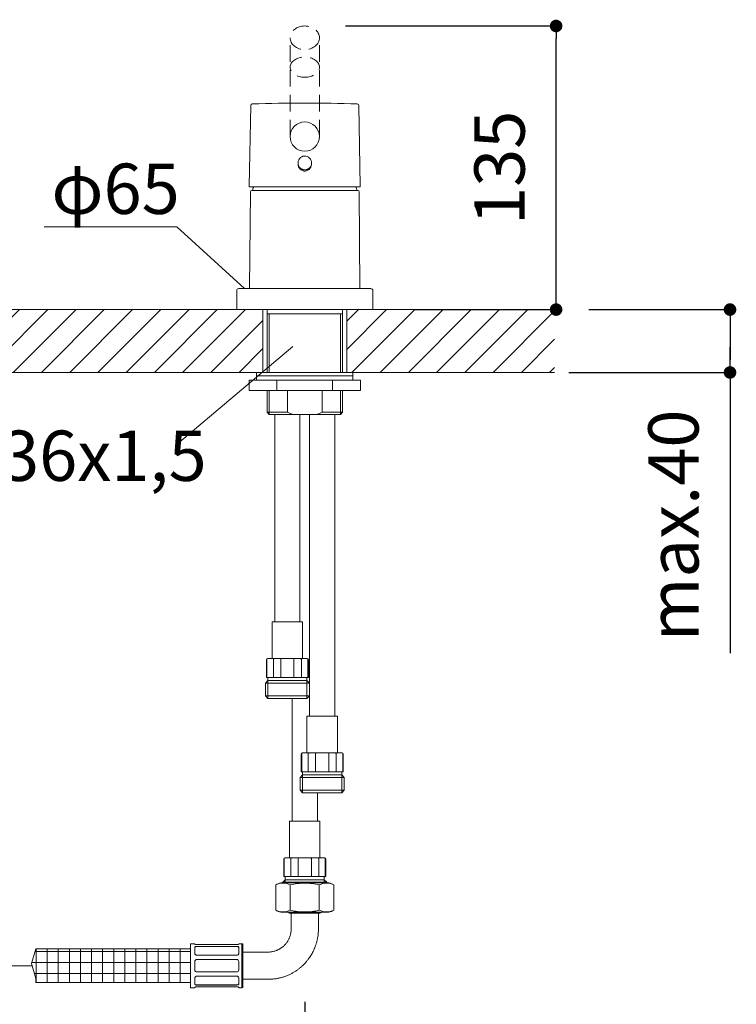
# Model space of a CAD drawing. Units: millimetres. Extents: x 0 to 2100, y 0 to 2970.
# Drawn here: x 885 to 1226, y 1169 to 1639 of the extents above; entities that cross this region are included whole.
import ezdxf
from ezdxf.enums import TextEntityAlignment as Align

# ---------------------------------------------------------------- set-up
doc = ezdxf.new("R2010")
doc.units = ezdxf.units.MM
doc.header["$LTSCALE"] = 50
doc.header["$PDMODE"] = 1
doc.header["$PDSIZE"] = -2
doc.linetypes.add('CENTER', pattern=[50.8, 31.75, -6.35, 6.35, -6.35])
doc.linetypes.add('HIDDEN', pattern=[9.525, 6.35, -3.175])
for name, color, linetype, lineweight in [('DIM', 3, 'Continuous', 13), ('HIDDEN', 8, 'HIDDEN', 20), ('MODEL', 7, 'Continuous', 20)]:
    doc.layers.add(name, color=color, linetype=linetype, lineweight=lineweight)
doc.styles.add('ＭＳ ゴシック', font='msgothic.ttc', dxfattribs={"bigfont": 'ＭＳ ゴシック'})
doc.dimstyles.new('tfrom線あり', dxfattribs={"dimtxt": 24, "dimasz": 6, "dimexe": 0, "dimexo": 20, "dimgap": 15, "dimtad": 1, "dimdec": 0, "dimzin": 11, "dimdsep": 46, "dimtxsty": 'ＭＳ ゴシック', "dimblk": 'DOT', "dimcen": 0, "dimazin": 0, "dimtfac": 1, "dimtdec": 1, "dimtix": 1, "dimtofl": 0, "dimtmove": 0, "dimatfit": 0, "dimldrblk": 'DOT', "dimfxl": 1, "dimfrac": 2, "dimtolj": 1, "dimtzin": 11, "dimarcsym": 0})

# ---------------------------------------------------------------- blocks, each defined once
blk = doc.blocks.new('_DOT')
at = {"color": 0, "linetype": 'ByBlock', "lineweight": -2}
blk.add_line((-0.5, 0), (-1, 0), dxfattribs=at)
at = {"color": 0, "linetype": 'ByBlock', "lineweight": -2, "const_width": 0.5}
blk.add_lwpolyline([(-0.25, 0, 1), (0.25, 0, 1)], format="xyb", close=True, dxfattribs=at)
blk = doc.blocks.new('*D99')
at = {"layer": 'Defpoints', "color": 0}
for p in [(620.56, 1356.44), (1020.54, 1190.46), (1020.54, 890.91)]:
    blk.add_point(p, dxfattribs=at)
at = {"layer": 'DIM', "color": 0, "lineweight": -2}
for p, q in [((1020.54, 1170.46), (1020.54, 890.91)), ((626.56, 890.91), (1014.54, 890.91))]:
    blk.add_line(p, q, dxfattribs=at)
at = {"layer": 'DIM', "color": 0, "lineweight": -2, "xscale": 6, "yscale": 6, "zscale": 6, "rotation": 180}
blk.add_blockref('_DOT', (620.56, 890.91), dxfattribs=at)
at = {"layer": 'DIM', "color": 0, "lineweight": -2, "xscale": 6, "yscale": 6, "zscale": 6}
blk.add_blockref('_DOT', (1020.54, 890.91), dxfattribs=at)
at = {"layer": 'DIM', "color": 0, "ltscale": 0.05, "insert": (820.55, 939.92), "char_height": 24, "attachment_point": 5, "style": 'ＭＳ ゴシック'}
blk.add_mtext('\\A1;\\A1;400\\P(500-100)', dxfattribs=at)
blk = doc.blocks.new('*D110')
at = {"layer": 'Defpoints', "color": 0}
for p in [(1136.05, 1500.64), (1126.55, 1470.64), (1223.47, 1470.64)]:
    blk.add_point(p, dxfattribs=at)
at = {"layer": 'DIM', "color": 0, "lineweight": -2}
for p, q in [((1156.05, 1500.64), (1223.47, 1500.64)), ((1223.47, 1494.64), (1223.47, 1476.64)), ((1223.47, 1476.64), (1223.47, 1482.64)), ((1146.55, 1470.64), (1223.47, 1470.64)), ((1223.47, 1470.64), (1223.47, 1336.74))]:
    blk.add_line(p, q, dxfattribs=at)
at = {"layer": 'DIM', "color": 0, "lineweight": -2, "xscale": 6, "yscale": 6, "zscale": 6}
for p, rotation in [((1223.47, 1500.64), 90), ((1223.47, 1470.64), 270)]:
    blk.add_blockref('_DOT', p, dxfattribs=dict(at, rotation=rotation))
at = {"layer": 'DIM', "color": 0, "ltscale": 0.05, "insert": (1196.47, 1397.69), "char_height": 24, "attachment_point": 5, "rotation": 90, "style": 'ＭＳ ゴシック'}
blk.add_mtext('\\A1;\\A1;max.40 {}', dxfattribs=at)
blk = doc.blocks.new('*D111')
at = {"layer": 'Defpoints', "color": 0}
for p in [(1019.92, 1635.93), (1140.48, 1635.93), (1053.06, 1500.64)]:
    blk.add_point(p, dxfattribs=at)
at = {"layer": 'DIM', "color": 0, "lineweight": -2}
for p, q in [((1039.92, 1635.93), (1140.48, 1635.93)), ((1140.48, 1506.64), (1140.48, 1629.93)), ((1073.06, 1500.64), (1140.48, 1500.64))]:
    blk.add_line(p, q, dxfattribs=at)
at = {"layer": 'DIM', "color": 0, "lineweight": -2, "xscale": 6, "yscale": 6, "zscale": 6}
for p, rotation in [((1140.48, 1635.93), 90), ((1140.48, 1500.64), 270)]:
    blk.add_blockref('_DOT', p, dxfattribs=dict(at, rotation=rotation))
at = {"layer": 'DIM', "color": 0, "ltscale": 0.05, "insert": (1113.48, 1568.28), "char_height": 24, "attachment_point": 5, "rotation": 90, "style": 'ＭＳ ゴシック'}
blk.add_mtext('\\A1;\\A1;135', dxfattribs=at)

msp = doc.modelspace()

# ---------------------------------------------------------------- hatches: boundary and pattern name
at = {"layer": 'MODEL', "ltscale": 0.05}
h = msp.add_hatch(dxfattribs=at)
h.set_pattern_fill('ANSI31', color=256, scale=3, style=0)
h.set_pattern_definition([(45, (0, 171.633), (-6.73519, 6.73519), [])])
h.paths.add_polyline_path([(1040.56, 1500.64), (1040.56, 1470.64), (1139.79, 1470.64), (1139.79, 1500.64)])
h.paths.add_polyline_path([(831.06, 1500.64), (831.06, 1470.64), (1000.56, 1470.64), (1000.56, 1500.64)])
h.paths.add_polyline_path([(640.56, 1500.64), (640.56, 1470.64), (810.06, 1470.64), (810.06, 1500.64)])
h.paths.add_polyline_path([(485.56, 1500.64), (485.56, 1470.64), (600.56, 1470.64), (600.56, 1500.64)])
h.paths.add_polyline_path([(296.86, 1500.64), (296.86, 1470.64), (455.56, 1470.64), (455.56, 1500.64)])
at = {"layer": 'MODEL'}
h = msp.add_hatch(dxfattribs=at)
h.set_pattern_fill('NET', color=256, scale=1.666667, style=0, pattern_type=2)
h.set_pattern_definition([(0, (241.4556, 485.346), (0, 5.291667), []), (90, (241.4556, 485.346), (-5.291667, 2e-06), [])])
h.paths.add_polyline_path([(892.15, 1179.64), (966.06, 1179.64), (966.06, 1195.64), (892.15, 1195.64), (890.12, 1188.75), (892.15, 1181.56)])

# ---------------------------------------------------------------- linework, layer by layer
at = {"layer": 'DIM', "ltscale": 0.05}
for p, q in [((959.47, 1540.17), (896.18, 1540.17)), ((991.75, 1510.64), (959.47, 1540.17)), ((959.87, 1436.52), (1014.83, 1483.01))]:
    msp.add_line(p, q, dxfattribs=at)
at = {"layer": 'HIDDEN', "ltscale": 0.025}
for p, q in [((1027.56, 1583.18), (1027.56, 1630.3)), ((1013.56, 1583.18), (1013.56, 1629.73))]:
    msp.add_line(p, q, dxfattribs=at)
for centre, major_axis, ratio in [((1020.56, 1630.3), (7, 0), 0.804789), ((1020.56, 1616.28), (-7, 0), 0.689795)]:
    msp.add_ellipse(centre, major_axis=major_axis, ratio=ratio, dxfattribs=at)
at = {"layer": 'MODEL'}
for p, q in [((994.73, 1597.94), (994.06, 1559.48)), ((1047.05, 1559.48), (1046.38, 1597.94)), ((994.63, 1556.94), (994.23, 1510.64)), ((994.36, 1559.18), (1046.75, 1559.18)), ((995.13, 1557.44), (1045.98, 1557.44)), ((1046.88, 1510.64), (1046.48, 1556.94)), ((988.06, 1509.64), (988.06, 1500.64)), ((989.06, 1510.64), (1052.06, 1510.64)), ((1053.06, 1500.64), (1053.06, 1509.64)), ((988.06, 1500.64), (1053.06, 1500.64)), ((1002.56, 1500.64), (1002.56, 1470.64)), ((1038.56, 1498.64), (1002.56, 1498.64)), ((1003.48, 1470.64), (1003.48, 1498.64)), ((1037.64, 1470.64), (1037.64, 1498.64)), ((1038.56, 1470.64), (1038.56, 1500.64)), ((997.56, 1470.64), (1043.56, 1470.64)), ((997.56, 1470.64), (997.56, 1469.04)), ((1043.56, 1469.04), (1043.56, 1470.64)), ((1007.28, 1467.04), (994, 1467.04)), ((994, 1467.04), (994, 1462.04)), ((997.56, 1469.04), (1043.56, 1469.04)), ((997.56, 1469.04), (1043.56, 1469.04)), ((997.56, 1469.04), (997.56, 1467.04)), ((1033.84, 1467.04), (1007.28, 1467.04)), ((1007.28, 1467.04), (1007.28, 1462.04)), ((1047.12, 1467.04), (1033.84, 1467.04)), ((1033.84, 1467.04), (1033.84, 1462.04)), ((1043.56, 1467.04), (1043.56, 1469.04)), ((1047.12, 1467.04), (1047.12, 1462.04)), ((1007.28, 1462.04), (994, 1462.04)), ((1002.56, 1462.04), (1002.56, 1451.64)), ((1003.48, 1450.72), (1003.48, 1462.04)), ((1033.84, 1462.04), (1007.28, 1462.04)), ((1012.31, 1451.64), (1012.31, 1462.04)), ((1028.8, 1462.04), (1028.8, 1451.64)), ((1047.12, 1462.04), (1033.84, 1462.04)), ((1037.64, 1450.72), (1037.64, 1462.04)), ((1038.56, 1451.64), (1038.56, 1462.04)), ((1012.31, 1451.64), (1002.56, 1451.64)), ((1002.56, 1451.64), (1003.56, 1450.64)), ((1028.8, 1451.64), (1038.56, 1451.64)), ((1037.56, 1450.64), (1038.56, 1451.64)), ((1003.56, 1450.64), (1014.81, 1450.64)), ((1006.26, 1450.64), (1006.26, 1351.64)), ((1014.81, 1450.64), (1026.3, 1450.64)), ((1018.26, 1351.64), (1018.26, 1450.64)), ((1022.86, 1450.64), (1022.86, 1306.64)), ((1037.56, 1450.64), (1026.3, 1450.64)), ((1034.86, 1306.64), (1034.86, 1450.64)), ((1019.51, 1351.64), (1005.01, 1351.64)), ((1005.01, 1351.64), (1005.01, 1334.44)), ((1019.51, 1334.44), (1019.51, 1351.64)), ((1002.94, 1334.14), (1002.76, 1334.14)), ((1002.94, 1334.14), (1005.98, 1334.14)), ((1005.98, 1334.14), (1009.22, 1334.14)), ((1009.22, 1334.14), (1015.3, 1334.14)), ((1015.3, 1334.14), (1018.53, 1334.14)), ((1018.53, 1334.14), (1021.57, 1334.14)), ((1021.57, 1334.14), (1021.76, 1334.14)), ((1002.26, 1333.64), (1002.26, 1325.14)), ((1002.47, 1333.64), (1002.47, 1325.14)), ((1005.59, 1325.14), (1005.59, 1333.64)), ((1009.13, 1333.64), (1009.13, 1325.14)), ((1015.38, 1325.14), (1015.38, 1333.64)), ((1018.92, 1333.64), (1018.92, 1325.14)), ((1022.05, 1325.14), (1022.05, 1333.64)), ((1022.26, 1325.14), (1022.26, 1333.64)), ((1002.47, 1325.14), (1002.26, 1325.14)), ((1002.47, 1325.14), (1003.76, 1325.14)), ((1002.94, 1324.94), (1002.94, 1323.64)), ((1003.76, 1325.14), (1004.3, 1325.14)), ((1004.3, 1325.14), (1005.59, 1325.14)), ((1005.59, 1325.14), (1009.13, 1325.14)), ((1009.13, 1325.14), (1011.72, 1325.14)), ((1011.72, 1325.14), (1012.79, 1325.14)), ((1012.79, 1325.14), (1015.38, 1325.14)), ((1015.38, 1325.14), (1018.92, 1325.14)), ((1018.92, 1325.14), (1020.22, 1325.14)), ((1020.22, 1325.14), (1020.75, 1325.14)), ((1020.75, 1325.14), (1022.05, 1325.14)), ((1021.57, 1323.64), (1021.57, 1324.94)), ((1022.05, 1325.14), (1022.26, 1325.14)), ((1002.94, 1323.64), (1001.78, 1322.48)), ((1001.78, 1322.48), (1022.74, 1322.48)), ((1001.78, 1322.48), (1001.78, 1316.3)), ((1021.58, 1323.64), (1002.94, 1323.64)), ((1002.94, 1315.14), (1002.94, 1323.64)), ((1021.57, 1315.14), (1021.57, 1323.64)), ((1022.74, 1322.48), (1021.58, 1323.64)), ((1022.74, 1316.3), (1022.74, 1322.48)), ((1022.74, 1316.3), (1001.78, 1316.3)), ((1001.78, 1316.3), (1002.94, 1315.14)), ((1021.58, 1315.14), (1022.74, 1316.3)), ((1002.94, 1315.14), (1021.58, 1315.14)), ((1014.56, 1315.14), (1014.56, 1256.64)), ((1036.11, 1306.64), (1021.61, 1306.64)), ((1021.61, 1306.64), (1021.61, 1289.44)), ((1036.11, 1289.44), (1036.11, 1306.64)), ((1018.86, 1288.64), (1018.86, 1280.14)), ((1019.07, 1288.64), (1019.07, 1280.14)), ((1019.54, 1289.14), (1019.36, 1289.14)), ((1019.54, 1289.14), (1022.58, 1289.14)), ((1022.19, 1280.14), (1022.19, 1288.64)), ((1022.58, 1289.14), (1025.82, 1289.14)), ((1025.73, 1288.64), (1025.73, 1280.14)), ((1025.82, 1289.14), (1031.9, 1289.14)), ((1031.9, 1289.14), (1035.13, 1289.14)), ((1031.98, 1280.14), (1031.98, 1288.64)), ((1035.13, 1289.14), (1038.17, 1289.14)), ((1035.52, 1288.64), (1035.52, 1280.14)), ((1038.17, 1289.14), (1038.36, 1289.14)), ((1038.65, 1280.14), (1038.65, 1288.64)), ((1038.86, 1280.14), (1038.86, 1288.64)), ((1019.54, 1278.64), (1018.38, 1277.48)), ((1019.07, 1280.14), (1018.86, 1280.14)), ((1019.07, 1280.14), (1020.36, 1280.14)), ((1019.54, 1279.94), (1019.54, 1278.64)), ((1038.18, 1278.64), (1019.54, 1278.64)), ((1019.54, 1270.14), (1019.54, 1278.64)), ((1020.36, 1280.14), (1020.9, 1280.14)), ((1020.9, 1280.14), (1022.19, 1280.14)), ((1022.19, 1280.14), (1025.73, 1280.14)), ((1025.73, 1280.14), (1028.32, 1280.14)), ((1028.32, 1280.14), (1029.39, 1280.14)), ((1029.39, 1280.14), (1031.98, 1280.14)), ((1031.98, 1280.14), (1035.52, 1280.14)), ((1035.52, 1280.14), (1036.82, 1280.14)), ((1036.82, 1280.14), (1037.35, 1280.14)), ((1037.35, 1280.14), (1038.65, 1280.14)), ((1038.17, 1278.64), (1038.17, 1279.94)), ((1038.17, 1270.14), (1038.17, 1278.64)), ((1039.34, 1277.48), (1038.18, 1278.64)), ((1038.65, 1280.14), (1038.86, 1280.14)), ((1018.38, 1277.48), (1039.34, 1277.48)), ((1018.38, 1277.48), (1018.38, 1271.3)), ((1039.34, 1271.3), (1039.34, 1277.48)), ((1039.34, 1271.3), (1018.38, 1271.3)), ((1018.38, 1271.3), (1019.54, 1270.14)), ((1019.54, 1270.14), (1038.18, 1270.14)), ((1026.56, 1256.64), (1026.56, 1270.14)), ((1038.18, 1270.14), (1039.34, 1271.3)), ((1013.31, 1256.64), (1027.81, 1256.64)), ((1013.31, 1256.64), (1013.31, 1239.44)), ((1027.81, 1239.44), (1027.81, 1256.64)), ((1010.56, 1238.64), (1010.56, 1230.14)), ((1010.77, 1238.64), (1010.77, 1230.14)), ((1011.24, 1239.14), (1011.06, 1239.14)), ((1011.24, 1239.14), (1014.28, 1239.14)), ((1013.89, 1230.14), (1013.89, 1238.64)), ((1014.28, 1239.14), (1017.52, 1239.14)), ((1017.43, 1238.64), (1017.43, 1230.14)), ((1017.52, 1239.14), (1023.6, 1239.14)), ((1023.6, 1239.14), (1026.83, 1239.14)), ((1023.68, 1230.14), (1023.68, 1238.64)), ((1026.83, 1239.14), (1029.87, 1239.14)), ((1027.22, 1238.64), (1027.22, 1230.14)), ((1029.87, 1239.14), (1030.06, 1239.14)), ((1030.35, 1230.14), (1030.35, 1238.64)), ((1030.56, 1230.14), (1030.56, 1238.64)), ((1006.7, 1214.14), (1006.7, 1226.14)), ((1032.06, 1227.14), (1009.06, 1227.14)), ((1011.24, 1228.64), (1010.08, 1227.48)), ((1031.04, 1227.48), (1010.08, 1227.48)), ((1010.08, 1227.48), (1010.08, 1227.14)), ((1010.77, 1230.14), (1010.56, 1230.14)), ((1010.77, 1230.14), (1012.06, 1230.14)), ((1011.24, 1229.94), (1011.24, 1228.64)), ((1011.24, 1228.64), (1029.88, 1228.64)), ((1011.24, 1227.14), (1011.24, 1228.64)), ((1012.06, 1230.14), (1012.6, 1230.14)), ((1012.6, 1230.14), (1013.89, 1230.14)), ((1013.63, 1214.14), (1013.63, 1226.14)), ((1013.89, 1230.14), (1017.43, 1230.14)), ((1017.43, 1230.14), (1020.02, 1230.14)), ((1020.02, 1230.14), (1021.09, 1230.14)), ((1021.09, 1230.14), (1023.68, 1230.14)), ((1023.68, 1230.14), (1027.22, 1230.14)), ((1027.22, 1230.14), (1028.52, 1230.14)), ((1027.49, 1214.14), (1027.49, 1226.14)), ((1028.52, 1230.14), (1029.05, 1230.14)), ((1029.05, 1230.14), (1030.35, 1230.14)), ((1029.87, 1228.64), (1029.87, 1229.94)), ((1029.87, 1227.14), (1029.87, 1228.64)), ((1031.04, 1227.48), (1029.88, 1228.64)), ((1030.35, 1230.14), (1030.56, 1230.14)), ((1031.04, 1227.14), (1031.04, 1227.48)), ((1034.41, 1214.14), (1034.41, 1226.14)), ((1032.06, 1213.14), (1009.06, 1213.14)), ((1012.81, 1213.14), (1012.18, 1213.14)), ((1012.81, 1213.14), (1013.31, 1212.64)), ((1013.31, 1212.64), (1020.56, 1212.64)), ((1014.06, 1212.64), (1014.06, 1208.14)), ((1020.56, 1212.64), (1027.81, 1212.64)), ((1027.06, 1208.14), (1027.06, 1212.64)), ((1027.81, 1212.64), (1028.31, 1213.14)), ((1028.93, 1213.14), (1028.31, 1213.14)), ((966.06, 1177.14), (966.06, 1198.14)), ((968.06, 1198.14), (966.06, 1198.14)), ((968.06, 1198.14), (968.06, 1197.94)), ((989.06, 1197.94), (989.06, 1198.14)), ((990.56, 1198.14), (989.06, 1198.14)), ((990.56, 1177.14), (990.56, 1198.14)), ((892.15, 1195.64), (890.12, 1188.75)), ((892.15, 1195.64), (966.06, 1195.64)), ((968.06, 1193.51), (968.06, 1196.34)), ((988.06, 1197.7), (969.06, 1197.7)), ((969.06, 1196.87), (988.06, 1196.87)), ((969.06, 1196.87), (969.06, 1196.83)), ((969.06, 1196.83), (988.06, 1196.83)), ((988.06, 1196.87), (988.06, 1196.83)), ((989.06, 1196.34), (989.06, 1193.51)), ((991.06, 1177.64), (991.06, 1197.64)), ((890.12, 1188.75), (892.15, 1181.56)), ((968.06, 1185.64), (968.06, 1189.64)), ((988.06, 1192.63), (969.06, 1192.63)), ((969.06, 1190.64), (988.06, 1190.64)), ((989.06, 1189.64), (989.06, 1185.64)), ((988.06, 1184.64), (969.06, 1184.64)), ((892.15, 1181.56), (892.15, 1179.64)), ((966.06, 1179.64), (892.15, 1179.64)), ((968.06, 1178.93), (968.06, 1181.76)), ((969.06, 1182.64), (988.06, 1182.64)), ((989.06, 1181.76), (989.06, 1178.93)), ((966.06, 1177.14), (968.06, 1177.14)), ((968.06, 1177.33), (968.06, 1177.14)), ((969.06, 1178.4), (969.06, 1178.44)), ((988.06, 1178.44), (969.06, 1178.44)), ((988.06, 1178.4), (969.06, 1178.4)), ((969.06, 1177.57), (988.06, 1177.57)), ((988.06, 1178.4), (988.06, 1178.44)), ((989.06, 1177.14), (989.06, 1177.33)), ((989.06, 1177.14), (990.56, 1177.14))]:
    msp.add_line(p, q, dxfattribs=at)
at = {"layer": 'MODEL', "ltscale": 0.05}
for p, q in [((1040.56, 1500.64), (1040.56, 1470.64)), ((1139.79, 1500.64), (1040.56, 1500.64)), ((1040.56, 1470.64), (1139.79, 1470.64))]:
    msp.add_line(p, q, dxfattribs=at)
at = {"layer": 'MODEL', "linetype": 'CENTER', "ltscale": 0.05}
msp.add_line((708.11, 1187.64), (890.43, 1187.64), dxfattribs=at)
at = {"layer": 'MODEL', "ltscale": 0.05}
msp.add_lwpolyline([(831.06, 1500.64), (831.06, 1470.64), (1000.56, 1470.64), (1000.56, 1500.64)], close=True, dxfattribs=at)
at = {"layer": 'MODEL'}
for centre, radius, start, end in [((995.53, 1597.93), 0.8, 92.0437, 179), ((1020.56, 896.68), 702.5, 87.95633, 92.04367), ((1045.58, 1597.93), 0.8, 1, 87.9563), ((1020.56, 1583.18), 7, 0, 180), ((1020.56, 1583.18), 7, 180, 0), ((994.36, 1559.48), 0.3, 179, 270), ((1046.75, 1559.48), 0.3, 270, 1), ((995.13, 1556.94), 0.5, 90, 179.4998), ((1020.56, 1549.34), 26.3, 158.0185, 162.0622), ((1020.56, 1549.34), 26.3, 17.9378, 21.9673), ((1045.98, 1556.94), 0.5, 0.5002, 90), ((989.06, 1509.64), 1, 90, 180), ((1052.06, 1509.64), 1, 0, 90), ((1002.76, 1333.64), 0.5, 90, 180), ((1002.96, 1333.65), 0.487, 91.5683, 181.5416), ((1004.71, 1334.44), 0.3, 270, 0), ((1019.81, 1334.44), 0.3, 180, 270), ((1021.56, 1333.65), 0.487, 358.4584, 88.4317), ((1021.76, 1333.64), 0.5, 0, 90), ((1002.74, 1324.94), 0.2, 0, 90), ((1021.77, 1324.94), 0.2, 90, 180), ((1019.36, 1288.64), 0.5, 90, 180), ((1019.56, 1288.65), 0.487, 91.5683, 181.5416), ((1021.31, 1289.44), 0.3, 270, 0), ((1036.41, 1289.44), 0.3, 180, 270), ((1038.16, 1288.65), 0.487, 358.4584, 88.4317), ((1038.36, 1288.64), 0.5, 0, 90), ((1019.34, 1279.94), 0.2, 0, 90), ((1038.37, 1279.94), 0.2, 90, 180), ((1011.06, 1238.64), 0.5, 90, 180), ((1011.26, 1238.65), 0.487, 91.5683, 181.5416), ((1013.01, 1239.44), 0.3, 270, 0), ((1028.11, 1239.44), 0.3, 180, 270), ((1029.86, 1238.65), 0.487, 358.4584, 88.4317), ((1030.06, 1238.64), 0.5, 0, 90), ((1011.36, 1218.44), 9, 104.8193, 121.1703), ((1010.17, 1219.62), 7.38, 62.0095, 117.9905), ((1011.04, 1229.94), 0.2, 0, 90), ((1030.95, 1219.62), 7.38, 62.0095, 117.9905), ((1030.07, 1229.94), 0.2, 90, 180), ((1029.76, 1218.44), 9, 58.8297, 75.1807), ((1010.17, 1220.65), 7.38, 242.0095, 297.9905), ((1011.36, 1221.84), 9, 238.8289, 255.1807), ((1030.95, 1220.65), 7.38, 242.0095, 297.9905), ((1029.76, 1221.84), 9, 284.8193, 301.1711), ((990.56, 1197.64), 0.5, 0, 90), ((969.06, 1189.64), 1, 90, 180), ((988.06, 1189.64), 1, 0, 90), ((969.06, 1185.64), 1, 180, 270), ((988.06, 1185.64), 1, 270, 0), ((990.56, 1177.64), 0.5, 270, 0)]:
    msp.add_arc(centre, radius, start, end, dxfattribs=at)
for points, knots in [([(1020.76, 1566.69), (1019.86, 1566.62), (1018.97, 1567.02), (1017.74, 1568.33), (1017.38, 1569.2), (1017.26, 1571.01), (1017.5, 1571.91), (1018.6, 1573.35), (1019.45, 1573.81), (1021.24, 1573.93), (1022.15, 1573.58), (1023.43, 1572.3), (1023.77, 1571.41), (1023.84, 1569.62), (1023.56, 1568.7), (1022.49, 1567.28), (1021.67, 1566.76), (1020.76, 1566.69)], [0, 0, 0, 0, 0.125, 0.125, 0.25, 0.25, 0.375, 0.375, 0.5, 0.5, 0.625, 0.625, 0.75, 0.75, 0.875, 0.875, 1, 1, 1, 1]), ([(1005.98, 1334.14), (1005.88, 1334.14), (1005.78, 1334.08), (1005.63, 1333.9), (1005.59, 1333.77), (1005.59, 1333.64)], [0, 0, 0, 0, 0.5, 0.5, 1, 1, 1, 1]), ([(1009.13, 1333.64), (1009.13, 1333.77), (1009.14, 1333.9), (1009.17, 1334.08), (1009.19, 1334.14), (1009.22, 1334.14)], [0, 0, 0, 0, 0.5, 0.5, 1, 1, 1, 1]), ([(1015.38, 1333.64), (1015.38, 1333.77), (1015.37, 1333.9), (1015.34, 1334.08), (1015.32, 1334.14), (1015.3, 1334.14)], [0, 0, 0, 0, 0.5, 0.5, 1, 1, 1, 1]), ([(1018.92, 1333.64), (1018.92, 1333.77), (1018.88, 1333.9), (1018.73, 1334.08), (1018.63, 1334.14), (1018.53, 1334.14)], [0, 0, 0, 0, 0.5, 0.5, 1, 1, 1, 1]), ([(1022.19, 1288.64), (1022.19, 1288.77), (1022.23, 1288.9), (1022.38, 1289.08), (1022.48, 1289.14), (1022.58, 1289.14)], [0, 0, 0, 0, 0.5, 0.5, 1, 1, 1, 1]), ([(1025.82, 1289.14), (1025.79, 1289.14), (1025.77, 1289.08), (1025.74, 1288.9), (1025.73, 1288.77), (1025.73, 1288.64)], [0, 0, 0, 0, 0.5, 0.5, 1, 1, 1, 1]), ([(1031.9, 1289.14), (1031.92, 1289.14), (1031.94, 1289.08), (1031.97, 1288.9), (1031.98, 1288.77), (1031.98, 1288.64)], [0, 0, 0, 0, 0.5, 0.5, 1, 1, 1, 1]), ([(1035.13, 1289.14), (1035.23, 1289.14), (1035.33, 1289.08), (1035.48, 1288.9), (1035.52, 1288.77), (1035.52, 1288.64)], [0, 0, 0, 0, 0.5, 0.5, 1, 1, 1, 1]), ([(1014.28, 1239.14), (1014.18, 1239.14), (1014.08, 1239.08), (1013.93, 1238.9), (1013.89, 1238.77), (1013.89, 1238.64)], [0, 0, 0, 0, 0.5, 0.5, 1, 1, 1, 1]), ([(1017.43, 1238.64), (1017.43, 1238.77), (1017.44, 1238.9), (1017.47, 1239.08), (1017.49, 1239.14), (1017.52, 1239.14)], [0, 0, 0, 0, 0.5, 0.5, 1, 1, 1, 1]), ([(1023.68, 1238.64), (1023.68, 1238.77), (1023.67, 1238.9), (1023.64, 1239.08), (1023.62, 1239.14), (1023.6, 1239.14)], [0, 0, 0, 0, 0.5, 0.5, 1, 1, 1, 1]), ([(1027.22, 1238.64), (1027.22, 1238.77), (1027.18, 1238.9), (1027.03, 1239.08), (1026.93, 1239.14), (1026.83, 1239.14)], [0, 0, 0, 0, 0.5, 0.5, 1, 1, 1, 1]), ([(1020.56, 1226.99), (1019.39, 1226.99), (1018.22, 1226.94), (1015.91, 1226.68), (1014.76, 1226.48), (1013.63, 1226.14)], [0, 0, 0, 0, 0.5, 0.5, 1, 1, 1, 1]), ([(1020.56, 1226.99), (1021.73, 1226.99), (1022.9, 1226.94), (1025.21, 1226.68), (1026.36, 1226.48), (1027.49, 1226.14)], [0, 0, 0, 0, 0.5, 0.5, 1, 1, 1, 1]), ([(1020.56, 1213.28), (1019.39, 1213.28), (1018.22, 1213.34), (1015.91, 1213.59), (1014.76, 1213.79), (1013.63, 1214.14)], [0, 0, 0, 0, 0.5, 0.5, 1, 1, 1, 1]), ([(1020.56, 1213.28), (1021.73, 1213.28), (1022.9, 1213.34), (1025.21, 1213.59), (1026.36, 1213.79), (1027.49, 1214.14)], [0, 0, 0, 0, 0.5, 0.5, 1, 1, 1, 1]), ([(991.06, 1181.14), (991.87, 1181.14), (993.2, 1181.14), (995.31, 1181.14), (997.23, 1181.14), (999.01, 1181.14), (1000.64, 1181.14), (1001.98, 1181.14), (1003.17, 1181.13), (1004.21, 1181.15), (1005.28, 1181.23), (1006.25, 1181.34), (1007.12, 1181.48), (1007.9, 1181.63), (1008.67, 1181.8), (1009.44, 1181.99), (1010.24, 1182.23), (1011.04, 1182.5), (1011.84, 1182.79), (1012.64, 1183.13), (1013.6, 1183.57), (1014.72, 1184.15), (1015.97, 1184.89), (1017.15, 1185.69), (1018.22, 1186.52), (1019.18, 1187.34), (1020.04, 1188.17), (1020.71, 1188.87), (1021.21, 1189.44), (1021.61, 1189.9), (1022.03, 1190.43), (1022.49, 1191.05), (1023, 1191.77), (1023.52, 1192.58), (1024.05, 1193.5), (1024.59, 1194.51), (1025.11, 1195.64), (1025.61, 1196.89), (1026.07, 1198.25), (1026.46, 1199.74), (1026.77, 1201.34), (1026.99, 1203.05), (1027.07, 1204.74), (1027.05, 1206.31), (1027.06, 1207.44), (1027.06, 1208), (1027.06, 1208.11)], [0, 0, 0, 0, 0.042194, 0.081569, 0.118125, 0.151863, 0.182781, 0.210881, 0.228361, 0.250384, 0.270651, 0.289165, 0.305926, 0.320933, 0.334188, 0.350723, 0.366259, 0.382117, 0.398296, 0.414797, 0.431619, 0.4587, 0.486574, 0.514325, 0.539557, 0.563554, 0.586315, 0.607841, 0.618624, 0.629585, 0.64236, 0.65707, 0.673715, 0.692295, 0.712252, 0.734044, 0.757672, 0.783135, 0.810433, 0.839566, 0.870534, 0.903336, 0.937974, 0.966062, 0.994001, 1, 1, 1, 1]), ([(1014.06, 1208.11), (1014.06, 1207.75), (1014.06, 1207.3), (1014.06, 1206.63), (1014.06, 1206.16), (1014.06, 1205.68), (1014.06, 1205.27), (1014.06, 1204.91), (1014.05, 1204.63), (1014.03, 1204.35), (1013.99, 1203.87), (1013.9, 1203.19), (1013.71, 1202.37), (1013.49, 1201.63), (1013.25, 1200.98), (1012.98, 1200.37), (1012.7, 1199.83), (1012.41, 1199.33), (1012.1, 1198.87), (1011.76, 1198.4), (1011.36, 1197.91), (1010.9, 1197.41), (1010.39, 1196.92), (1009.85, 1196.48), (1009.34, 1196.1), (1008.86, 1195.78), (1008.42, 1195.53), (1007.98, 1195.3), (1007.51, 1195.07), (1006.95, 1194.84), (1006.29, 1194.61), (1005.58, 1194.42), (1004.87, 1194.28), (1004.15, 1194.18), (1003.54, 1194.14), (1003, 1194.13), (1002.55, 1194.14), (1002.01, 1194.14), (1001.46, 1194.14), (1000.89, 1194.14), (999.82, 1194.14), (998.19, 1194.14), (995.96, 1194.14), (993.52, 1194.14), (991.99, 1194.14), (991.06, 1194.14)], [0, 0, 0, 0, 0.030734, 0.045925, 0.060831, 0.075451, 0.089785, 0.09956, 0.108211, 0.116682, 0.124974, 0.153605, 0.179863, 0.203749, 0.225262, 0.244403, 0.264989, 0.281904, 0.298338, 0.316352, 0.335946, 0.357119, 0.379804, 0.401647, 0.421475, 0.439289, 0.455087, 0.469053, 0.484746, 0.503535, 0.52542, 0.550402, 0.571076, 0.593477, 0.617603, 0.627549, 0.643579, 0.660261, 0.677367, 0.694897, 0.712851, 0.777246, 0.846569, 0.92082, 1, 1, 1, 1]), ([(969.06, 1197.7), (968.92, 1197.7), (968.79, 1197.71), (968.55, 1197.74), (968.44, 1197.76), (968.26, 1197.81), (968.18, 1197.83), (968.08, 1197.89), (968.06, 1197.92), (968.06, 1197.94)], [0, 0, 0, 0, 0.25, 0.25, 0.5, 0.5, 0.75, 0.75, 1, 1, 1, 1]), ([(989.06, 1197.94), (989.06, 1197.92), (989.03, 1197.89), (988.93, 1197.83), (988.86, 1197.81), (988.59, 1197.73), (988.33, 1197.7), (988.06, 1197.7)], [0, 0, 0, 0, 0.25, 0.25, 0.5, 0.5, 1, 1, 1, 1]), ([(968.06, 1196.34), (968.06, 1196.41), (968.08, 1196.49), (968.18, 1196.62), (968.25, 1196.67), (968.53, 1196.82), (968.79, 1196.87), (969.06, 1196.87)], [0, 0, 0, 0, 0.25, 0.25, 0.5, 0.5, 1, 1, 1, 1]), ([(969.06, 1192.63), (968.92, 1192.63), (968.79, 1192.65), (968.55, 1192.75), (968.44, 1192.82), (968.26, 1192.98), (968.18, 1193.08), (968.08, 1193.29), (968.06, 1193.4), (968.06, 1193.51)], [0, 0, 0, 0, 0.25, 0.25, 0.5, 0.5, 0.75, 0.75, 1, 1, 1, 1]), ([(988.06, 1196.87), (988.19, 1196.87), (988.32, 1196.86), (988.57, 1196.81), (988.68, 1196.77), (988.86, 1196.67), (988.93, 1196.62), (989.03, 1196.49), (989.06, 1196.41), (989.06, 1196.34)], [0, 0, 0, 0, 0.25, 0.25, 0.5, 0.5, 0.75, 0.75, 1, 1, 1, 1]), ([(989.06, 1193.51), (989.06, 1193.4), (989.03, 1193.29), (988.93, 1193.08), (988.86, 1192.98), (988.59, 1192.73), (988.33, 1192.63), (988.06, 1192.63)], [0, 0, 0, 0, 0.25, 0.25, 0.5, 0.5, 1, 1, 1, 1]), ([(968.06, 1181.76), (968.06, 1181.87), (968.08, 1181.98), (968.18, 1182.19), (968.25, 1182.29), (968.53, 1182.54), (968.79, 1182.64), (969.06, 1182.64)], [0, 0, 0, 0, 0.25, 0.25, 0.5, 0.5, 1, 1, 1, 1]), ([(988.06, 1182.64), (988.19, 1182.64), (988.32, 1182.62), (988.57, 1182.52), (988.68, 1182.46), (988.86, 1182.29), (988.93, 1182.19), (989.03, 1181.98), (989.06, 1181.87), (989.06, 1181.76)], [0, 0, 0, 0, 0.25, 0.25, 0.5, 0.5, 0.75, 0.75, 1, 1, 1, 1]), ([(969.06, 1178.4), (968.92, 1178.4), (968.79, 1178.41), (968.55, 1178.46), (968.44, 1178.5), (968.26, 1178.6), (968.18, 1178.66), (968.08, 1178.79), (968.06, 1178.86), (968.06, 1178.93)], [0, 0, 0, 0, 0.25, 0.25, 0.5, 0.5, 0.75, 0.75, 1, 1, 1, 1]), ([(968.06, 1177.33), (968.06, 1177.35), (968.08, 1177.38), (968.18, 1177.44), (968.25, 1177.47), (968.53, 1177.54), (968.79, 1177.57), (969.06, 1177.57)], [0, 0, 0, 0, 0.25, 0.25, 0.5, 0.5, 1, 1, 1, 1]), ([(989.06, 1178.93), (989.06, 1178.86), (989.03, 1178.79), (988.93, 1178.66), (988.86, 1178.6), (988.59, 1178.45), (988.33, 1178.4), (988.06, 1178.4)], [0, 0, 0, 0, 0.25, 0.25, 0.5, 0.5, 1, 1, 1, 1]), ([(988.06, 1177.57), (988.19, 1177.57), (988.32, 1177.57), (988.57, 1177.54), (988.68, 1177.51), (988.86, 1177.47), (988.93, 1177.44), (989.03, 1177.38), (989.06, 1177.35), (989.06, 1177.33)], [0, 0, 0, 0, 0.25, 0.25, 0.5, 0.5, 0.75, 0.75, 1, 1, 1, 1])]:
    msp.add_open_spline(points, degree=3, knots=knots, dxfattribs=at)
msp.add_rational_spline([(1017.39, 1569.58), (1018.16, 1567.32), (1020.55, 1567.31), (1022.95, 1567.31), (1023.73, 1569.57)], [1, 0.813600978315, 1, 0.813600978314, 1], degree=2, knots=[0, 0, 0, 0.5, 0.5, 1, 1, 1], dxfattribs=at)
for points in [[(1012.31, 1451.64), (1013.13, 1451.26), (1013.96, 1450.92), (1014.81, 1450.64)], [(1026.3, 1450.64), (1027.15, 1450.92), (1027.99, 1451.26), (1028.8, 1451.64)]]:
    msp.add_open_spline(points, degree=3, dxfattribs=at)
for points in [[(969.06, 1196.83), (968.06, 1196.83), (968.06, 1196.12)], [(989.06, 1196.12), (989.06, 1196.83), (988.06, 1196.83)], [(968.06, 1179.15), (968.06, 1178.44), (969.06, 1178.44)], [(988.06, 1178.44), (989.06, 1178.44), (989.06, 1179.15)]]:
    msp.add_rational_spline(points, [1, 0.707106781187, 1], degree=2, dxfattribs=at)

# ---------------------------------------------------------------- texts
at = {"layer": 'DIM', "style": 'ＭＳ ゴシック'}
msp.add_text('M36x1,5', height=24, dxfattribs=at).set_placement((849.05, 1442.91), align=Align.TOP_LEFT)
at = {"layer": 'DIM', "insert": (899.65, 1570.27), "char_height": 24, "attachment_point": 1, "line_spacing_factor": 0.782827, "style": 'ＭＳ ゴシック'}
msp.add_mtext('{\\fＭＳ ゴシック|b0|i0|c1|p0;φ65}', dxfattribs=at)

# ---------------------------------------------------------------- dimensions: what is measured, and where the dimension line sits
at = {"layer": 'DIM'}
for base, p1, p2, text, override, picture, middle in [((1140.48, 1635.93), (1053.06, 1500.64), (1019.92, 1635.93), '\\A1;<>', {"dimpost": '<>'}, '*D111', (1140.48, 1568.28)), ((1223.47, 1470.64), (1136.05, 1500.64), (1126.55, 1470.64), '\\A1;max.40 {}', {"dimpost": '<>', "dimtofl": 1}, '*D110', (1223.47, 1397.69))]:
    dim = msp.add_linear_dim(base=base, p1=p1, p2=p2, angle=90, text=text, dimstyle='tfrom線あり', override=override, dxfattribs=at)
    dim.commit()
    dim.dimension.update_dxf_attribs({"geometry": picture, "text_midpoint": middle, "dimtype": 160})
dim = msp.add_linear_dim(base=(1020.54, 890.91), p1=(620.56, 1356.44), p2=(1020.54, 1190.46), text='\\A1;<>\\P(500-100)', dimstyle='tfrom線あり', override={"dimpost": '<>', "dimse1": 1}, dxfattribs=at)
dim.commit()
dim.dimension.update_dxf_attribs({"geometry": '*D99', "text_midpoint": (820.55, 890.91), "dimtype": 160})

doc.saveas('drawing.dxf')
